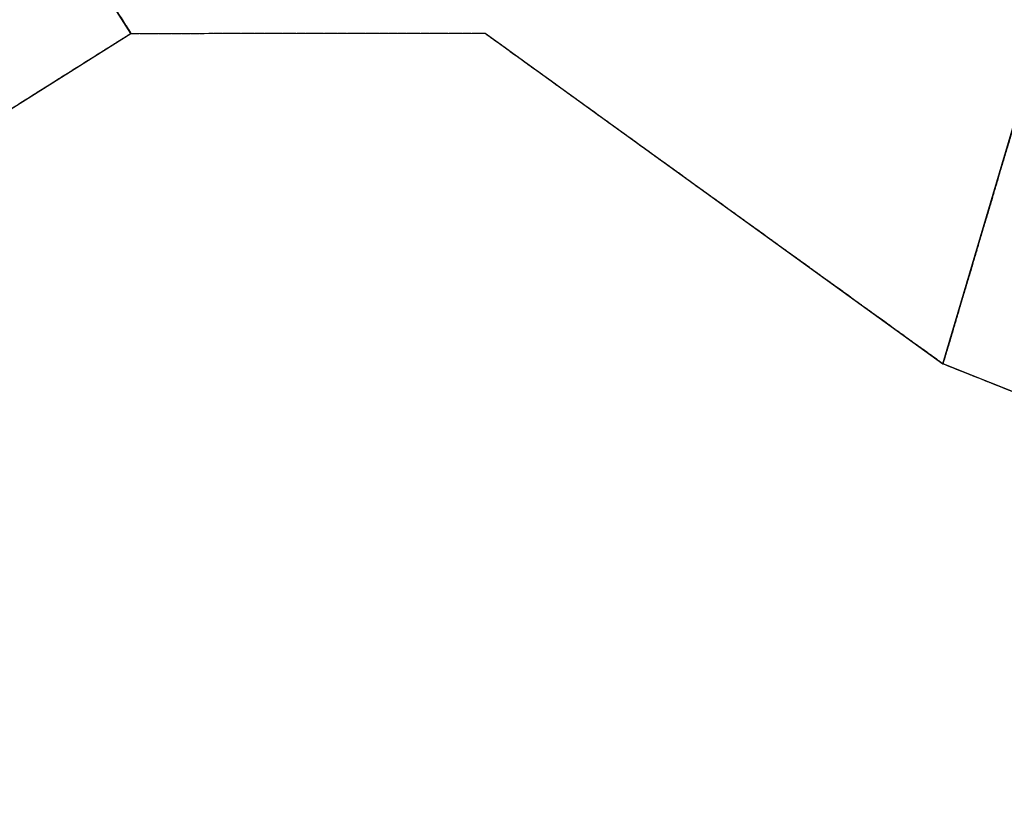
# Model space of a CAD drawing. Units: metres. Extents: x 1047541 to 1053721, y 6300240 to 6303790.
# Drawn here: x 1051168 to 1051681, y 6300708 to 6301115 of the extents above; entities that cross this region are included whole.
import ezdxf

# ---------------------------------------------------------------- set-up
doc = ezdxf.new("R2010")
doc.units = ezdxf.units.M
doc.linetypes.add('TOPO2', pattern=[2.4, 2, -0.4])
doc.linetypes.add('TOPO5', pattern=[5.4, 3, -1, 0.4, -1])
for name, color, linetype in [('ig_cad_hydro', 140, 'CONTINUOUS'), ('ig_cad_lieudit', 7, 'ByLayer'), ('ig_cad_limcom', 1, 'TOPO5'), ('ig_cad_section', 20, 'TOPO2')]:
    doc.layers.add(name, color=color, linetype=linetype)

msp = doc.modelspace()

# ---------------------------------------------------------------- linework, layer by layer
at = {"layer": 'ig_cad_hydro'}
for points in [[(1051108.38, 6301033.98), (1051225.72, 6301107.84), (1051170.48, 6301194.89), (1051168.77, 6301194.31), (1051162.74, 6301190.73)], [(1051170.48, 6301194.89), (1051225.72, 6301107.84), (1051410.25, 6301107.97), (1051648.8, 6300935.71), (1051698.48, 6301103.05)], [(1051698.48, 6301103.05), (1051648.8, 6300935.71), (1051649.03, 6300935.6), (1051847.68, 6300856.35)]]:
    msp.add_lwpolyline(points, dxfattribs=at)
at = {"layer": 'ig_cad_lieudit'}
for points in [[(1051108.38, 6301033.98), (1051225.72, 6301107.84), (1051170.48, 6301194.89), (1051166.86, 6301200.57)], [(1051166.86, 6301200.57), (1051170.48, 6301194.89), (1051225.72, 6301107.84), (1051410.25, 6301107.97), (1051648.8, 6300935.71), (1051698.48, 6301103.05)], [(1051698.48, 6301103.05), (1051648.8, 6300935.71), (1051649.03, 6300935.6), (1051847.68, 6300856.35)]]:
    msp.add_lwpolyline(points, dxfattribs=at)
at = {"layer": 'ig_cad_limcom'}
msp.add_lwpolyline([(1051108.38, 6301033.98), (1051225.72, 6301107.84), (1051410.25, 6301107.97), (1051648.8, 6300935.71), (1051649.03, 6300935.6), (1051847.68, 6300856.35), (1052005.09, 6300830.42), (1052051.31, 6300822.8), (1052230.53, 6300780.68), (1052378.74, 6300729.85), (1052470.22, 6300708.15), (1052491.54, 6300828.26), (1052536.84, 6300912.35), (1052623.54, 6300972.38), (1052687.13, 6301017.8)], dxfattribs=at)
msp.add_lwpolyline([(1051108.38, 6301033.98), (1051225.72, 6301107.84), (1051410.25, 6301107.97), (1051648.8, 6300935.71), (1051649.03, 6300935.6), (1051847.68, 6300856.35), (1052005.09, 6300830.42), (1052051.31, 6300822.8), (1052230.53, 6300780.68), (1052378.74, 6300729.85), (1052470.22, 6300708.15), (1052491.54, 6300828.26), (1052536.84, 6300912.35), (1052623.54, 6300972.38), (1052687.13, 6301017.8)], dxfattribs=at)
msp.add_lwpolyline([(1051108.38, 6301033.98), (1051225.72, 6301107.84), (1051410.25, 6301107.97), (1051648.8, 6300935.71), (1051649.03, 6300935.6), (1051847.68, 6300856.35), (1052005.09, 6300830.42), (1052051.31, 6300822.8), (1052230.53, 6300780.68), (1052378.74, 6300729.85), (1052470.22, 6300708.15), (1052491.54, 6300828.26), (1052536.84, 6300912.35), (1052623.54, 6300972.38), (1052687.13, 6301017.8)], dxfattribs=at)
msp.add_lwpolyline([(1051108.38, 6301033.98), (1051225.72, 6301107.84), (1051410.25, 6301107.97), (1051648.8, 6300935.71), (1051649.03, 6300935.6), (1051847.68, 6300856.35), (1052005.09, 6300830.42), (1052051.31, 6300822.8), (1052230.53, 6300780.68), (1052378.74, 6300729.85), (1052470.22, 6300708.15), (1052491.54, 6300828.26), (1052536.84, 6300912.35), (1052623.54, 6300972.38), (1052687.13, 6301017.8)], dxfattribs=at)
msp.add_lwpolyline([(1051108.38, 6301033.98), (1051225.72, 6301107.84), (1051410.25, 6301107.97), (1051648.8, 6300935.71), (1051649.03, 6300935.6), (1051847.68, 6300856.35), (1052005.09, 6300830.42), (1052051.31, 6300822.8), (1052230.53, 6300780.68), (1052378.74, 6300729.85), (1052470.22, 6300708.15), (1052491.54, 6300828.26), (1052536.84, 6300912.35), (1052623.54, 6300972.38), (1052687.13, 6301017.8)], dxfattribs=at)
msp.add_lwpolyline([(1051108.38, 6301033.98), (1051225.72, 6301107.84), (1051410.25, 6301107.97), (1051648.8, 6300935.71), (1051649.03, 6300935.6), (1051847.68, 6300856.35), (1052005.09, 6300830.42), (1052051.31, 6300822.8), (1052230.53, 6300780.68), (1052378.74, 6300729.85), (1052470.22, 6300708.15), (1052491.54, 6300828.26), (1052536.84, 6300912.35), (1052623.54, 6300972.38), (1052687.13, 6301017.8)], dxfattribs=at)
msp.add_lwpolyline([(1051108.38, 6301033.98), (1051225.72, 6301107.84), (1051410.25, 6301107.97), (1051648.8, 6300935.71), (1051649.03, 6300935.6), (1051847.68, 6300856.35), (1052005.09, 6300830.42), (1052051.31, 6300822.8), (1052230.53, 6300780.68), (1052378.74, 6300729.85), (1052470.22, 6300708.15), (1052491.54, 6300828.26), (1052536.84, 6300912.35), (1052623.54, 6300972.38), (1052687.13, 6301017.8)], dxfattribs=at)
msp.add_lwpolyline([(1051108.38, 6301033.98), (1051225.72, 6301107.84), (1051410.25, 6301107.97), (1051648.8, 6300935.71), (1051649.03, 6300935.6), (1051847.68, 6300856.35), (1052005.09, 6300830.42), (1052051.31, 6300822.8), (1052230.53, 6300780.68), (1052378.74, 6300729.85), (1052470.22, 6300708.15), (1052491.54, 6300828.26), (1052536.84, 6300912.35), (1052623.54, 6300972.38), (1052687.13, 6301017.8)], dxfattribs=at)
msp.add_lwpolyline([(1051108.38, 6301033.98), (1051225.72, 6301107.84), (1051410.25, 6301107.97), (1051648.8, 6300935.71), (1051649.03, 6300935.6), (1051847.68, 6300856.35), (1052005.09, 6300830.42), (1052051.31, 6300822.8), (1052230.53, 6300780.68), (1052378.74, 6300729.85), (1052470.22, 6300708.15), (1052491.54, 6300828.26), (1052536.84, 6300912.35), (1052623.54, 6300972.38), (1052687.13, 6301017.8)], dxfattribs=at)
msp.add_lwpolyline([(1051108.38, 6301033.98), (1051225.72, 6301107.84), (1051410.25, 6301107.97), (1051648.8, 6300935.71), (1051649.03, 6300935.6), (1051847.68, 6300856.35), (1052005.09, 6300830.42), (1052051.31, 6300822.8), (1052230.53, 6300780.68), (1052378.74, 6300729.85), (1052470.22, 6300708.15), (1052491.54, 6300828.26), (1052536.84, 6300912.35), (1052623.54, 6300972.38), (1052687.13, 6301017.8)], dxfattribs=at)
msp.add_lwpolyline([(1051108.38, 6301033.98), (1051225.72, 6301107.84), (1051410.25, 6301107.97), (1051648.8, 6300935.71), (1051649.03, 6300935.6), (1051847.68, 6300856.35), (1052005.09, 6300830.42), (1052051.31, 6300822.8), (1052230.53, 6300780.68), (1052378.74, 6300729.85), (1052470.22, 6300708.15), (1052491.54, 6300828.26), (1052536.84, 6300912.35), (1052623.54, 6300972.38), (1052687.13, 6301017.8)], dxfattribs=at)
msp.add_lwpolyline([(1051108.38, 6301033.98), (1051225.72, 6301107.84), (1051410.25, 6301107.97), (1051648.8, 6300935.71), (1051649.03, 6300935.6), (1051847.68, 6300856.35), (1052005.09, 6300830.42), (1052051.31, 6300822.8), (1052230.53, 6300780.68), (1052378.74, 6300729.85), (1052470.22, 6300708.15), (1052491.54, 6300828.26), (1052536.84, 6300912.35), (1052623.54, 6300972.38), (1052687.13, 6301017.8)], dxfattribs=at)
msp.add_lwpolyline([(1051108.38, 6301033.98), (1051225.72, 6301107.84), (1051410.25, 6301107.97), (1051648.8, 6300935.71), (1051649.03, 6300935.6), (1051847.68, 6300856.35), (1052005.09, 6300830.42), (1052051.31, 6300822.8), (1052230.53, 6300780.68), (1052378.74, 6300729.85), (1052470.22, 6300708.15), (1052491.54, 6300828.26), (1052536.84, 6300912.35), (1052623.54, 6300972.38), (1052687.13, 6301017.8)], dxfattribs=at)
msp.add_lwpolyline([(1051108.38, 6301033.98), (1051225.72, 6301107.84), (1051410.25, 6301107.97), (1051648.8, 6300935.71), (1051649.03, 6300935.6), (1051847.68, 6300856.35), (1052005.09, 6300830.42), (1052051.31, 6300822.8), (1052230.53, 6300780.68), (1052378.74, 6300729.85), (1052470.22, 6300708.15), (1052491.54, 6300828.26), (1052536.84, 6300912.35), (1052623.54, 6300972.38), (1052687.13, 6301017.8)], dxfattribs=at)
msp.add_lwpolyline([(1051108.38, 6301033.98), (1051225.72, 6301107.84), (1051410.25, 6301107.97), (1051648.8, 6300935.71), (1051649.03, 6300935.6), (1051847.68, 6300856.35), (1052005.09, 6300830.42), (1052051.31, 6300822.8), (1052230.53, 6300780.68), (1052378.74, 6300729.85), (1052470.22, 6300708.15), (1052491.54, 6300828.26), (1052536.84, 6300912.35), (1052623.54, 6300972.38), (1052687.13, 6301017.8)], dxfattribs=at)
msp.add_lwpolyline([(1051108.38, 6301033.98), (1051225.72, 6301107.84), (1051410.25, 6301107.97), (1051648.8, 6300935.71), (1051649.03, 6300935.6), (1051847.68, 6300856.35), (1052005.09, 6300830.42), (1052051.31, 6300822.8), (1052230.53, 6300780.68), (1052378.74, 6300729.85), (1052470.22, 6300708.15), (1052491.54, 6300828.26), (1052536.84, 6300912.35), (1052623.54, 6300972.38), (1052687.13, 6301017.8)], dxfattribs=at)
msp.add_lwpolyline([(1051108.38, 6301033.98), (1051225.72, 6301107.84), (1051410.25, 6301107.97), (1051648.8, 6300935.71), (1051649.03, 6300935.6), (1051847.68, 6300856.35), (1052005.09, 6300830.42), (1052051.31, 6300822.8), (1052230.53, 6300780.68), (1052378.74, 6300729.85), (1052470.22, 6300708.15), (1052491.54, 6300828.26), (1052536.84, 6300912.35), (1052623.54, 6300972.38), (1052687.13, 6301017.8)], dxfattribs=at)
msp.add_lwpolyline([(1051108.38, 6301033.98), (1051225.72, 6301107.84), (1051410.25, 6301107.97), (1051648.8, 6300935.71), (1051649.03, 6300935.6), (1051847.68, 6300856.35), (1052005.09, 6300830.42), (1052051.31, 6300822.8), (1052230.53, 6300780.68), (1052378.74, 6300729.85), (1052470.22, 6300708.15), (1052491.54, 6300828.26), (1052536.84, 6300912.35), (1052623.54, 6300972.38), (1052687.13, 6301017.8)], dxfattribs=at)
msp.add_lwpolyline([(1051108.38, 6301033.98), (1051225.72, 6301107.84), (1051410.25, 6301107.97), (1051648.8, 6300935.71), (1051649.03, 6300935.6), (1051847.68, 6300856.35), (1052005.09, 6300830.42), (1052051.31, 6300822.8), (1052230.53, 6300780.68), (1052378.74, 6300729.85), (1052470.22, 6300708.15), (1052491.54, 6300828.26), (1052536.84, 6300912.35), (1052623.54, 6300972.38), (1052687.13, 6301017.8)], dxfattribs=at)
msp.add_lwpolyline([(1051108.38, 6301033.98), (1051225.72, 6301107.84), (1051410.25, 6301107.97), (1051648.8, 6300935.71), (1051649.03, 6300935.6), (1051847.68, 6300856.35), (1052005.09, 6300830.42), (1052051.31, 6300822.8), (1052230.53, 6300780.68), (1052378.74, 6300729.85), (1052470.22, 6300708.15), (1052491.54, 6300828.26), (1052536.84, 6300912.35), (1052623.54, 6300972.38), (1052687.13, 6301017.8)], dxfattribs=at)
msp.add_lwpolyline([(1051108.38, 6301033.98), (1051225.72, 6301107.84), (1051410.25, 6301107.97), (1051648.8, 6300935.71), (1051649.03, 6300935.6), (1051847.68, 6300856.35), (1052005.09, 6300830.42), (1052051.31, 6300822.8), (1052230.53, 6300780.68), (1052378.74, 6300729.85), (1052470.22, 6300708.15), (1052491.54, 6300828.26), (1052536.84, 6300912.35), (1052623.54, 6300972.38), (1052687.13, 6301017.8)], dxfattribs=at)
msp.add_lwpolyline([(1051108.38, 6301033.98), (1051225.72, 6301107.84), (1051410.25, 6301107.97), (1051648.8, 6300935.71), (1051649.03, 6300935.6), (1051847.68, 6300856.35), (1052005.09, 6300830.42), (1052051.31, 6300822.8), (1052230.53, 6300780.68), (1052378.74, 6300729.85), (1052470.22, 6300708.15), (1052491.54, 6300828.26), (1052536.84, 6300912.35), (1052623.54, 6300972.38), (1052687.13, 6301017.8)], dxfattribs=at)
msp.add_lwpolyline([(1051108.38, 6301033.98), (1051225.72, 6301107.84), (1051410.25, 6301107.97), (1051648.8, 6300935.71), (1051649.03, 6300935.6), (1051847.68, 6300856.35), (1052005.09, 6300830.42), (1052051.31, 6300822.8), (1052230.53, 6300780.68), (1052378.74, 6300729.85), (1052470.22, 6300708.15), (1052491.54, 6300828.26), (1052536.84, 6300912.35), (1052623.54, 6300972.38), (1052687.13, 6301017.8)], dxfattribs=at)
at = {"layer": 'ig_cad_section'}
for points in [[(1051108.38, 6301033.98), (1051225.72, 6301107.84), (1051170.48, 6301194.89), (1051166.86, 6301200.57)], [(1051166.86, 6301200.57), (1051170.48, 6301194.89), (1051225.72, 6301107.84), (1051410.25, 6301107.97), (1051648.8, 6300935.71), (1051698.48, 6301103.05)], [(1051698.48, 6301103.05), (1051648.8, 6300935.71), (1051649.03, 6300935.6), (1051847.68, 6300856.35)]]:
    msp.add_lwpolyline(points, dxfattribs=at)

doc.saveas('drawing.dxf')
